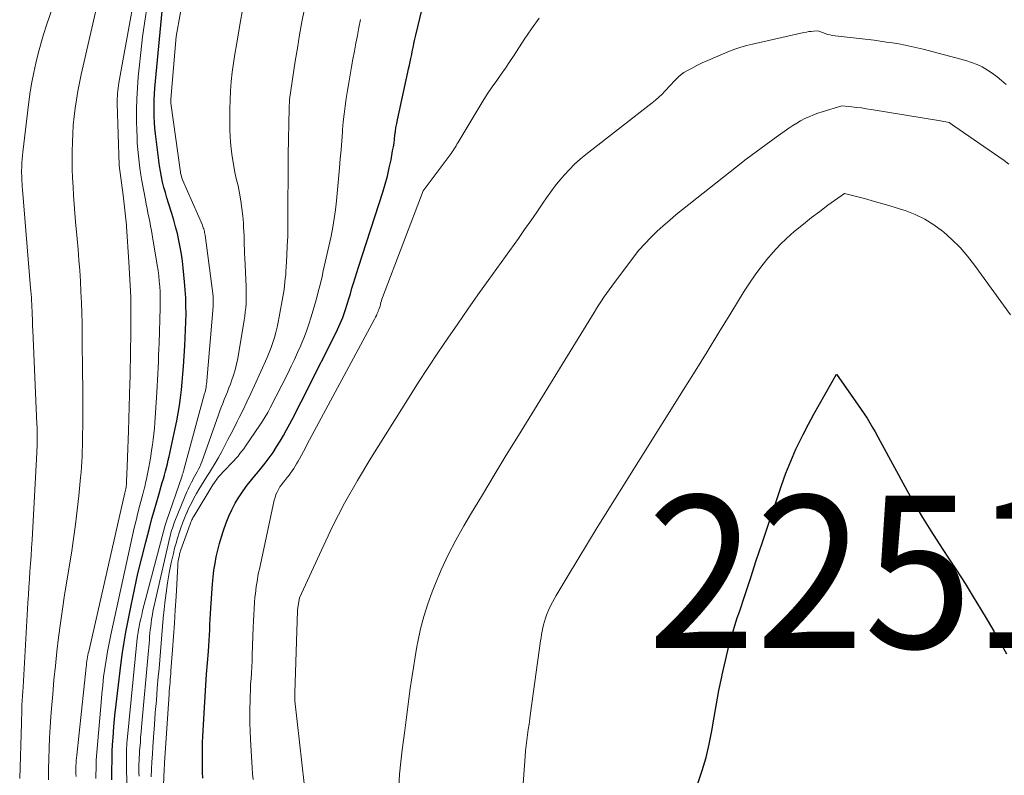
# Model space of a CAD drawing. Units: feet. Extents: x 1181672 to 1186672, y 7068870 to 7076370.
# Drawn here: x 1182873 to 1182938, y 7070525 to 7070575 of the extents above; entities that cross this region are included whole.
import ezdxf
from ezdxf.enums import TextEntityAlignment as Align

# ---------------------------------------------------------------- set-up
doc = ezdxf.new("R2010")
doc.units = ezdxf.units.FT
doc.header["$MEASUREMENT"] = 0
for name, color, linetype, lineweight in [('Level 44', 7, 'Continuous', 0), ('Level 45', 7, 'Continuous', 0), ('Level 46', 7, 'Continuous', 0)]:
    doc.layers.add(name, color=color, linetype=linetype, lineweight=lineweight)
doc.styles.add('Style-ENGINEERING', font='ENGINEERING.shx')

msp = doc.modelspace()

# ---------------------------------------------------------------- linework, layer by layer
at = {"layer": 'Level 44', "color": 32, "linetype": 'Continuous', "lineweight": 30, "flags": 128}
for points, elevation in [([(1182884.94, 7070524.81), (1182884.92, 7070525.2), (1182884.91, 7070525.59), (1182884.91, 7070525.98), (1182884.91, 7070526.37), (1182884.92, 7070526.76), (1182884.93, 7070527.15), (1182884.95, 7070527.54), (1182885.05, 7070529.44), (1182885.09, 7070530.17), (1182885.14, 7070530.91), (1182885.19, 7070531.64), (1182885.25, 7070532.37), (1182885.31, 7070533.13), (1182885.34, 7070533.49), (1182885.36, 7070533.84), (1182885.38, 7070534.19), (1182885.4, 7070534.54), (1182885.41, 7070534.9), (1182885.43, 7070535.25), (1182885.45, 7070535.6), (1182885.47, 7070535.96), (1182885.58, 7070537.56), (1182885.62, 7070538), (1182885.67, 7070538.45), (1182885.74, 7070538.89), (1182885.82, 7070539.34), (1182885.92, 7070539.77), (1182886.03, 7070540.21), (1182886.16, 7070540.64), (1182886.3, 7070541.07), (1182886.47, 7070541.56), (1182886.65, 7070542), (1182886.84, 7070542.43), (1182887.07, 7070542.85), (1182887.31, 7070543.26), (1182887.33, 7070543.28), (1182887.59, 7070543.67), (1182887.86, 7070544.04), (1182888.15, 7070544.41), (1182888.45, 7070544.77), (1182888.49, 7070544.81), (1182888.77, 7070545.15), (1182889.04, 7070545.49), (1182889.29, 7070545.83), (1182889.55, 7070546.19), (1182889.78, 7070546.55), (1182890.01, 7070546.92), (1182890.23, 7070547.3), (1182890.44, 7070547.68), (1182890.65, 7070548.06), (1182890.95, 7070548.64), (1182891.25, 7070549.22), (1182891.55, 7070549.8), (1182891.84, 7070550.39), (1182893.6, 7070553.88), (1182893.79, 7070554.26), (1182893.96, 7070554.65), (1182894.12, 7070555.05), (1182894.26, 7070555.45), (1182894.3, 7070555.56), (1182894.42, 7070555.91), (1182894.53, 7070556.26), (1182894.63, 7070556.6), (1182894.73, 7070556.96), (1182894.83, 7070557.31), (1182894.93, 7070557.66), (1182895.04, 7070558), (1182895.15, 7070558.35), (1182896.75, 7070563.27), (1182896.91, 7070563.79), (1182897.06, 7070564.33), (1182897.18, 7070564.86), (1182897.3, 7070565.4), (1182897.4, 7070565.98), (1182897.45, 7070566.24), (1182897.49, 7070566.49), (1182897.52, 7070566.75), (1182897.55, 7070567.01), (1182897.58, 7070567.26), (1182897.62, 7070567.52), (1182897.67, 7070567.78), (1182897.72, 7070568.03), (1182898.4, 7070571.14), (1182898.45, 7070571.37), (1182898.5, 7070571.6), (1182898.55, 7070571.82), (1182898.6, 7070572.05), (1182898.61, 7070572.14), (1182898.65, 7070572.32), (1182898.69, 7070572.5), (1182898.72, 7070572.68), (1182898.76, 7070572.86), (1182898.8, 7070573.04), (1182898.84, 7070573.22), (1182898.88, 7070573.4), (1182898.92, 7070573.58), (1182899.82, 7070577.35)], 2240), ([(1182878.96, 7070524.69), (1182878.97, 7070525.34), (1182878.98, 7070525.98), (1182879, 7070526.62), (1182879.04, 7070527.27), (1182879.05, 7070527.45), (1182879.11, 7070528.19), (1182879.17, 7070528.92), (1182879.25, 7070529.65), (1182879.33, 7070530.39), (1182879.58, 7070532.39), (1182879.67, 7070533.06), (1182879.78, 7070533.73), (1182879.89, 7070534.39), (1182880.01, 7070535.05), (1182880.23, 7070536.14), (1182880.45, 7070537.19), (1182880.68, 7070538.23), (1182880.93, 7070539.27), (1182881.19, 7070540.3), (1182881.46, 7070541.31), (1182881.6, 7070541.84), (1182881.74, 7070542.36), (1182881.89, 7070542.89), (1182882.05, 7070543.41), (1182882.21, 7070543.97), (1182882.28, 7070544.22), (1182882.35, 7070544.46), (1182882.42, 7070544.7), (1182882.49, 7070544.95), (1182882.55, 7070545.19), (1182882.62, 7070545.44), (1182882.67, 7070545.69), (1182882.73, 7070545.93), (1182883.12, 7070547.75), (1182883.23, 7070548.26), (1182883.32, 7070548.76), (1182883.4, 7070549.27), (1182883.47, 7070549.78), (1182883.53, 7070550.29), (1182883.59, 7070550.81), (1182883.63, 7070551.32), (1182883.67, 7070551.83), (1182883.76, 7070553.19), (1182883.79, 7070553.71), (1182883.81, 7070554.23), (1182883.83, 7070554.76), (1182883.84, 7070555.28), (1182883.83, 7070555.81), (1182883.82, 7070556.33), (1182883.78, 7070556.86), (1182883.74, 7070557.38), (1182883.66, 7070558.3), (1182883.6, 7070558.75), (1182883.54, 7070559.2), (1182883.46, 7070559.66), (1182883.37, 7070560.1), (1182883.27, 7070560.55), (1182883.15, 7070560.99), (1182883.03, 7070561.44), (1182882.9, 7070561.87), (1182882.68, 7070562.56), (1182882.57, 7070562.9), (1182882.48, 7070563.25), (1182882.39, 7070563.59), (1182882.3, 7070563.94), (1182882.23, 7070564.29), (1182882.16, 7070564.65), (1182882.1, 7070565), (1182882.06, 7070565.36), (1182881.84, 7070567.1), (1182881.8, 7070567.47), (1182881.77, 7070567.85), (1182881.75, 7070568.23), (1182881.74, 7070568.6), (1182881.74, 7070568.98), (1182881.74, 7070569.36), (1182881.76, 7070569.73), (1182881.79, 7070570.11), (1182882.27, 7070575.16)], 2230), ([(1182917.43, 7070524.46), (1182917.72, 7070525.31), (1182917.97, 7070526.16), (1182918.17, 7070527.04), (1182918.34, 7070527.92), (1182918.5, 7070528.8), (1182918.66, 7070529.69), (1182918.82, 7070530.57), (1182919, 7070531.45), (1182919.03, 7070531.59), (1182919.24, 7070532.53), (1182919.47, 7070533.47), (1182919.74, 7070534.4), (1182920.02, 7070535.33), (1182920.16, 7070535.73), (1182920.53, 7070536.86), (1182920.9, 7070537.98), (1182921.27, 7070539.1), (1182921.65, 7070540.23), (1182922.92, 7070544.02), (1182923.21, 7070544.83), (1182923.53, 7070545.62), (1182923.87, 7070546.41), (1182924.25, 7070547.18), (1182924.34, 7070547.37), (1182924.69, 7070548.04), (1182925.04, 7070548.71), (1182925.41, 7070549.36), (1182925.78, 7070550.02), (1182926.53, 7070551.32), (1182927.96, 7070549.3), (1182928.16, 7070549.01), (1182928.35, 7070548.72), (1182928.54, 7070548.43), (1182928.72, 7070548.13), (1182928.9, 7070547.83), (1182929.07, 7070547.53), (1182929.24, 7070547.22), (1182929.41, 7070546.92), (1182931.14, 7070543.71), (1182931.65, 7070542.81), (1182932.17, 7070541.92), (1182932.72, 7070541.05), (1182933.28, 7070540.18), (1182933.85, 7070539.32), (1182934.41, 7070538.46), (1182934.97, 7070537.58), (1182935.51, 7070536.71), (1182935.98, 7070535.93), (1182936.42, 7070535.2), (1182936.85, 7070534.46), (1182937.27, 7070533.72), (1182937.69, 7070532.97)], 2250)]:
    msp.add_lwpolyline(points, dxfattribs=dict(at, elevation=elevation))
at = {"layer": 'Level 45', "color": 32, "linetype": 'Continuous', "lineweight": 0, "flags": 128}
for points, elevation in [([(1182872.92, 7070524.79), (1182873.03, 7070528.41), (1182873.04, 7070528.71), (1182873.05, 7070529), (1182873.06, 7070529.3), (1182873.07, 7070529.6), (1182873.09, 7070529.9), (1182873.1, 7070530.2), (1182873.12, 7070530.49), (1182873.14, 7070530.79), (1182873.46, 7070536.32), (1182873.49, 7070536.84), (1182873.52, 7070537.35), (1182873.56, 7070537.87), (1182873.59, 7070538.38), (1182873.63, 7070538.9), (1182873.67, 7070539.41), (1182873.7, 7070539.93), (1182873.73, 7070540.44), (1182874.04, 7070546.18), (1182874.05, 7070546.28), (1182874.05, 7070546.39), (1182874.06, 7070546.5), (1182874.06, 7070546.61), (1182874.07, 7070546.72), (1182874.07, 7070546.83), (1182874.07, 7070546.94), (1182874.07, 7070547.05), (1182874.07, 7070547.24), (1182874.07, 7070547.44), (1182874.06, 7070547.64), (1182874.06, 7070547.84), (1182874.05, 7070548.04), (1182873.78, 7070554.21), (1182873.77, 7070554.46), (1182873.76, 7070554.71), (1182873.75, 7070554.96), (1182873.74, 7070555.2), (1182873.74, 7070555.26), (1182873.73, 7070555.48), (1182873.72, 7070555.7), (1182873.71, 7070555.92), (1182873.7, 7070556.13), (1182873.69, 7070556.35), (1182873.68, 7070556.57), (1182873.66, 7070556.79), (1182873.64, 7070557), (1182873.11, 7070563.45), (1182873.09, 7070563.63), (1182873.08, 7070563.81), (1182873.07, 7070563.99), (1182873.06, 7070564.17), (1182873.05, 7070564.35), (1182873.04, 7070564.53), (1182873.04, 7070564.71), (1182873.05, 7070564.89), (1182873.05, 7070564.98), (1182873.06, 7070565.21), (1182873.08, 7070565.44), (1182873.1, 7070565.67), (1182873.13, 7070565.89), (1182873.53, 7070569.21), (1182873.61, 7070569.85), (1182873.72, 7070570.49), (1182873.84, 7070571.12), (1182873.98, 7070571.75), (1182874.13, 7070572.38), (1182874.3, 7070573), (1182874.49, 7070573.62), (1182874.69, 7070574.23), (1182877.55, 7070582.58)], 2222), ([(1182876.62, 7070524.92), (1182876.61, 7070525.09), (1182876.61, 7070525.27), (1182876.61, 7070525.44), (1182876.61, 7070525.62), (1182876.62, 7070525.79), (1182876.63, 7070525.97), (1182876.64, 7070526.15), (1182876.66, 7070526.32), (1182877.28, 7070532.09), (1182877.3, 7070532.22), (1182877.31, 7070532.35), (1182877.33, 7070532.48), (1182877.35, 7070532.61), (1182877.37, 7070532.74), (1182877.4, 7070532.87), (1182877.42, 7070533), (1182877.45, 7070533.13), (1182879.83, 7070543.53), (1182879.85, 7070543.62), (1182879.87, 7070543.71), (1182879.88, 7070543.8), (1182879.9, 7070543.9), (1182879.91, 7070543.99), (1182879.92, 7070544.08), (1182879.93, 7070544.17), (1182879.93, 7070544.27), (1182879.97, 7070545.26), (1182879.99, 7070545.85), (1182880.02, 7070546.44), (1182880.04, 7070547.02), (1182880.06, 7070547.61), (1182880.16, 7070550.75), (1182880.16, 7070550.82), (1182880.16, 7070550.9), (1182880.17, 7070550.97), (1182880.17, 7070551.05), (1182880.17, 7070551.12), (1182880.18, 7070551.2), (1182880.18, 7070551.27), (1182880.18, 7070551.35), (1182880.22, 7070554.07), (1182880.22, 7070555.23), (1182880.21, 7070556.39), (1182880.16, 7070557.55), (1182880.09, 7070558.71), (1182879.93, 7070561.01), (1182879.92, 7070561.11), (1182879.72, 7070563.07), (1182879.45, 7070565.02), (1182879.45, 7070565.07), (1182879.32, 7070569.09), (1182879.32, 7070569.26), (1182879.32, 7070569.43), (1182879.33, 7070569.6), (1182879.34, 7070569.77), (1182879.36, 7070569.94), (1182879.38, 7070570.11), (1182879.4, 7070570.28), (1182879.43, 7070570.45), (1182881.06, 7070579.49)], 2226), ([(1182879.97, 7070522.02), (1182879.92, 7070525.98), (1182879.92, 7070526.13), (1182879.92, 7070526.27), (1182879.92, 7070526.41), (1182879.93, 7070526.55), (1182879.93, 7070526.61), (1182879.94, 7070526.78), (1182879.95, 7070526.95), (1182879.96, 7070527.12), (1182879.98, 7070527.3), (1182880.64, 7070533.98), (1182880.66, 7070534.12), (1182880.68, 7070534.26), (1182880.7, 7070534.4), (1182880.72, 7070534.54), (1182880.76, 7070534.77), (1182880.81, 7070535.02), (1182880.87, 7070535.27), (1182880.93, 7070535.53), (1182880.99, 7070535.78), (1182882.47, 7070541.42), (1182882.49, 7070541.48), (1182882.51, 7070541.55), (1182882.53, 7070541.61), (1182882.55, 7070541.68), (1182883.58, 7070544.66), (1182883.59, 7070544.71), (1182883.61, 7070544.76), (1182883.63, 7070544.8), (1182883.64, 7070544.85), (1182883.66, 7070544.9), (1182883.67, 7070544.95), (1182883.69, 7070545), (1182883.7, 7070545.05), (1182885.06, 7070550.05), (1182885.09, 7070550.15), (1182885.11, 7070550.26), (1182885.13, 7070550.36), (1182885.16, 7070550.47), (1182885.17, 7070550.57), (1182885.19, 7070550.68), (1182885.2, 7070550.79), (1182885.21, 7070550.89), (1182885.62, 7070555.76), (1182885.63, 7070555.85), (1182885.63, 7070555.94), (1182885.63, 7070556.02), (1182885.63, 7070556.11), (1182885.63, 7070556.19), (1182885.62, 7070556.28), (1182885.62, 7070556.37), (1182885.61, 7070556.45), (1182885.09, 7070560.45), (1182885.08, 7070560.54), (1182885.06, 7070560.62), (1182885.05, 7070560.7), (1182885.02, 7070560.78), (1182885, 7070560.86), (1182884.97, 7070560.94), (1182884.94, 7070561.02), (1182884.91, 7070561.1), (1182883.61, 7070564.09), (1182883.58, 7070564.15), (1182883.56, 7070564.21), (1182883.54, 7070564.27), (1182883.53, 7070564.33), (1182883.51, 7070564.39), (1182883.5, 7070564.45), (1182883.48, 7070564.52), (1182883.47, 7070564.58), (1182882.84, 7070569.12), (1182882.84, 7070569.14), (1182882.84, 7070569.16), (1182882.84, 7070569.18), (1182882.83, 7070569.2), (1182882.83, 7070569.28), (1182882.83, 7070569.3), (1182882.83, 7070569.32), (1182882.84, 7070569.34), (1182882.84, 7070569.37), (1182883.2, 7070573.5), (1182884.04, 7070578.25)], 2232), ([(1182874.81, 7070524.7), (1182874.82, 7070525.39), (1182874.83, 7070526.08), (1182874.85, 7070526.77), (1182874.88, 7070527.46), (1182874.92, 7070528.15), (1182874.97, 7070528.83), (1182875.01, 7070529.38), (1182875.09, 7070530.31), (1182875.17, 7070531.25), (1182875.26, 7070532.18), (1182875.36, 7070533.11), (1182875.47, 7070534.04), (1182875.59, 7070534.97), (1182875.73, 7070535.9), (1182875.87, 7070536.83), (1182876.31, 7070539.57), (1182876.45, 7070540.51), (1182876.58, 7070541.45), (1182876.7, 7070542.4), (1182876.8, 7070543.34), (1182876.92, 7070544.54), (1182876.96, 7070544.89), (1182876.98, 7070545.24), (1182877, 7070545.58), (1182877.02, 7070545.93), (1182877.03, 7070546.28), (1182877.04, 7070546.63), (1182877.05, 7070546.98), (1182877.05, 7070547.33), (1182877.06, 7070547.94), (1182877.06, 7070548.59), (1182877.06, 7070549.24), (1182877.06, 7070549.9), (1182877.06, 7070550.55), (1182877.05, 7070551.36), (1182877.04, 7070552.14), (1182877.03, 7070552.92), (1182877.02, 7070553.7), (1182877.01, 7070554.48), (1182877.01, 7070554.66), (1182877, 7070555.35), (1182876.97, 7070556.04), (1182876.94, 7070556.74), (1182876.91, 7070557.43), (1182876.86, 7070558.12), (1182876.81, 7070558.81), (1182876.76, 7070559.51), (1182876.7, 7070560.2), (1182876.59, 7070561.33), (1182876.54, 7070561.9), (1182876.49, 7070562.48), (1182876.45, 7070563.06), (1182876.42, 7070563.63), (1182876.39, 7070564.21), (1182876.37, 7070564.79), (1182876.37, 7070565.37), (1182876.37, 7070565.95), (1182876.39, 7070566.55), (1182876.41, 7070567.11), (1182876.44, 7070567.67), (1182876.49, 7070568.23), (1182876.56, 7070568.79), (1182876.64, 7070569.34), (1182876.73, 7070569.9), (1182876.84, 7070570.45), (1182876.96, 7070570.99), (1182878.03, 7070575.66)], 2224), ([(1182877.92, 7070524.78), (1182877.92, 7070525.08), (1182877.93, 7070525.37), (1182877.94, 7070525.67), (1182877.95, 7070525.97), (1182877.97, 7070526.26), (1182878.26, 7070529.78), (1182878.31, 7070530.34), (1182878.37, 7070530.89), (1182878.43, 7070531.45), (1182878.51, 7070532), (1182878.6, 7070532.56), (1182878.69, 7070533.11), (1182878.8, 7070533.66), (1182878.91, 7070534.21), (1182880.21, 7070540.23), (1182880.32, 7070540.73), (1182880.44, 7070541.23), (1182880.56, 7070541.72), (1182880.68, 7070542.22), (1182880.81, 7070542.72), (1182880.88, 7070542.96), (1182880.94, 7070543.21), (1182881, 7070543.45), (1182881.06, 7070543.7), (1182881.13, 7070543.94), (1182881.18, 7070544.19), (1182881.24, 7070544.43), (1182881.29, 7070544.68), (1182881.39, 7070545.22), (1182881.46, 7070545.58), (1182881.52, 7070545.95), (1182881.58, 7070546.31), (1182881.63, 7070546.68), (1182881.68, 7070547.04), (1182881.73, 7070547.41), (1182881.76, 7070547.78), (1182881.79, 7070548.14), (1182881.92, 7070550.12), (1182881.94, 7070550.53), (1182881.97, 7070550.93), (1182881.99, 7070551.34), (1182882.01, 7070551.74), (1182882.03, 7070552.15), (1182882.04, 7070552.56), (1182882.06, 7070552.96), (1182882.07, 7070553.37), (1182882.14, 7070555.68), (1182882.14, 7070556.03), (1182882.14, 7070556.38), (1182882.13, 7070556.74), (1182882.11, 7070557.09), (1182882.08, 7070557.44), (1182882.05, 7070557.79), (1182882, 7070558.14), (1182881.95, 7070558.49), (1182881.62, 7070560.47), (1182881.57, 7070560.76), (1182881.51, 7070561.05), (1182881.46, 7070561.34), (1182881.4, 7070561.63), (1182881.34, 7070561.91), (1182881.28, 7070562.2), (1182881.22, 7070562.49), (1182881.17, 7070562.78), (1182880.94, 7070564.01), (1182880.87, 7070564.42), (1182880.81, 7070564.84), (1182880.76, 7070565.25), (1182880.71, 7070565.66), (1182880.67, 7070566.08), (1182880.64, 7070566.49), (1182880.62, 7070566.91), (1182880.61, 7070567.32), (1182880.59, 7070567.94), (1182880.59, 7070568.67), (1182880.61, 7070569.39), (1182880.65, 7070570.12), (1182880.7, 7070570.84), (1182880.76, 7070571.43), (1182880.87, 7070572.45), (1182880.99, 7070573.47), (1182881.13, 7070574.49), (1182881.28, 7070575.5)], 2228), ([(1182880.76, 7070524.93), (1182880.75, 7070525.13), (1182880.75, 7070525.34), (1182880.75, 7070525.54), (1182880.75, 7070525.75), (1182880.76, 7070525.95), (1182880.77, 7070526.16), (1182880.78, 7070526.36), (1182880.79, 7070526.57), (1182880.81, 7070526.82), (1182880.84, 7070527.15), (1182880.86, 7070527.49), (1182880.89, 7070527.82), (1182880.92, 7070528.15), (1182881.37, 7070533.19), (1182881.39, 7070533.41), (1182881.41, 7070533.64), (1182881.43, 7070533.87), (1182881.45, 7070534.09), (1182881.47, 7070534.32), (1182881.49, 7070534.55), (1182881.52, 7070534.77), (1182881.55, 7070535), (1182881.58, 7070535.21), (1182881.63, 7070535.54), (1182881.69, 7070535.87), (1182881.76, 7070536.2), (1182881.83, 7070536.52), (1182882.78, 7070540.62), (1182882.81, 7070540.77), (1182882.85, 7070540.91), (1182882.89, 7070541.06), (1182882.94, 7070541.21), (1182882.99, 7070541.35), (1182883.04, 7070541.5), (1182883.09, 7070541.64), (1182883.14, 7070541.78), (1182883.89, 7070543.6), (1182883.97, 7070543.77), (1182884.05, 7070543.94), (1182884.13, 7070544.11), (1182884.22, 7070544.28), (1182884.23, 7070544.29), (1182884.31, 7070544.45), (1182884.4, 7070544.61), (1182884.49, 7070544.77), (1182884.57, 7070544.92), (1182884.66, 7070545.08), (1182884.74, 7070545.25), (1182884.81, 7070545.41), (1182884.87, 7070545.58), (1182885.96, 7070548.65), (1182886.05, 7070548.91), (1182886.15, 7070549.16), (1182886.25, 7070549.41), (1182886.35, 7070549.66), (1182886.45, 7070549.91), (1182886.55, 7070550.16), (1182886.65, 7070550.42), (1182886.75, 7070550.67), (1182886.83, 7070550.88), (1182886.96, 7070551.25), (1182887.07, 7070551.61), (1182887.16, 7070551.99), (1182887.23, 7070552.36), (1182887.65, 7070554.86), (1182887.69, 7070555.14), (1182887.73, 7070555.42), (1182887.76, 7070555.69), (1182887.78, 7070555.97), (1182887.79, 7070556.25), (1182887.79, 7070556.53), (1182887.79, 7070556.81), (1182887.78, 7070557.08), (1182887.69, 7070558.95), (1182887.68, 7070559.24), (1182887.67, 7070559.53), (1182887.66, 7070559.82), (1182887.66, 7070560.11), (1182887.65, 7070560.4), (1182887.64, 7070560.69), (1182887.62, 7070560.98), (1182887.6, 7070561.27), (1182887.56, 7070561.7), (1182887.51, 7070562.2), (1182887.44, 7070562.7), (1182887.35, 7070563.2), (1182887.25, 7070563.69), (1182887.13, 7070564.18), (1182887.05, 7070564.57), (1182886.97, 7070564.97), (1182886.9, 7070565.36), (1182886.84, 7070565.76), (1182886.79, 7070566.15), (1182886.75, 7070566.55), (1182886.73, 7070566.95), (1182886.72, 7070567.35), (1182886.71, 7070568.12), (1182886.71, 7070568.72), (1182886.73, 7070569.33), (1182886.76, 7070569.93), (1182886.81, 7070570.54), (1182886.87, 7070571.14), (1182886.95, 7070571.74), (1182887.04, 7070572.34), (1182887.14, 7070572.94), (1182887.42, 7070574.5), (1182887.53, 7070575.1)], 2234), ([(1182881.56, 7070524.89), (1182881.58, 7070525.39), (1182881.6, 7070525.88), (1182881.63, 7070526.38), (1182881.66, 7070526.87), (1182881.7, 7070527.49), (1182881.76, 7070528.3), (1182881.82, 7070529.11), (1182881.89, 7070529.91), (1182881.95, 7070530.72), (1182882.02, 7070531.45), (1182882.07, 7070532), (1182882.11, 7070532.55), (1182882.16, 7070533.11), (1182882.2, 7070533.66), (1182882.24, 7070534.21), (1182882.29, 7070534.76), (1182882.34, 7070535.31), (1182882.4, 7070535.87), (1182882.44, 7070536.31), (1182882.53, 7070536.97), (1182882.62, 7070537.63), (1182882.74, 7070538.29), (1182882.87, 7070538.94), (1182883.01, 7070539.56), (1182883.09, 7070539.9), (1182883.18, 7070540.24), (1182883.27, 7070540.57), (1182883.38, 7070540.9), (1182883.49, 7070541.23), (1182883.61, 7070541.55), (1182883.74, 7070541.88), (1182883.87, 7070542.2), (1182883.88, 7070542.22), (1182884.03, 7070542.54), (1182884.19, 7070542.86), (1182884.36, 7070543.18), (1182884.53, 7070543.49), (1182884.68, 7070543.75), (1182884.85, 7070544.03), (1182885.02, 7070544.32), (1182885.2, 7070544.6), (1182885.37, 7070544.88), (1182885.51, 7070545.1), (1182885.74, 7070545.48), (1182885.96, 7070545.86), (1182886.18, 7070546.25), (1182886.39, 7070546.64), (1182886.59, 7070547.03), (1182886.79, 7070547.42), (1182886.99, 7070547.81), (1182887.19, 7070548.21), (1182887.33, 7070548.47), (1182887.59, 7070548.99), (1182887.84, 7070549.52), (1182888.09, 7070550.05), (1182888.34, 7070550.59), (1182889.16, 7070552.43), (1182889.3, 7070552.75), (1182889.42, 7070553.07), (1182889.53, 7070553.4), (1182889.64, 7070553.73), (1182889.73, 7070554.06), (1182889.82, 7070554.4), (1182889.89, 7070554.74), (1182889.96, 7070555.08), (1182890.19, 7070556.4), (1182890.23, 7070556.64), (1182890.27, 7070556.88), (1182890.3, 7070557.12), (1182890.33, 7070557.36), (1182890.35, 7070557.61), (1182890.38, 7070557.85), (1182890.39, 7070558.09), (1182890.41, 7070558.34), (1182890.45, 7070559.12), (1182890.48, 7070559.76), (1182890.51, 7070560.39), (1182890.52, 7070561.03), (1182890.53, 7070561.67), (1182890.55, 7070565.21), (1182890.55, 7070565.27), (1182890.55, 7070565.34), (1182890.55, 7070565.4), (1182890.55, 7070565.46), (1182890.55, 7070565.53), (1182890.55, 7070565.59), (1182890.55, 7070565.66), (1182890.55, 7070565.72), (1182890.61, 7070568.79), (1182890.62, 7070569.32), (1182890.63, 7070569.36), (1182891.01, 7070571.87), (1182891.15, 7070572.73), (1182891.29, 7070573.59), (1182891.45, 7070574.45), (1182891.61, 7070575.3)], 2236), ([(1182882.29, 7070522.75), (1182882.41, 7070525.4), (1182882.41, 7070525.5), (1182882.42, 7070525.6), (1182882.42, 7070525.71), (1182882.43, 7070525.81), (1182882.73, 7070530.33), (1182882.74, 7070530.52), (1182882.76, 7070530.71), (1182882.77, 7070530.9), (1182882.79, 7070531.09), (1182882.8, 7070531.28), (1182882.82, 7070531.47), (1182882.83, 7070531.66), (1182882.85, 7070531.85), (1182882.95, 7070533.22), (1182883.02, 7070534.1), (1182883.08, 7070534.98), (1182883.13, 7070535.86), (1182883.18, 7070536.74), (1182883.3, 7070538.76), (1182883.31, 7070538.91), (1182883.32, 7070539.05), (1182883.35, 7070539.2), (1182883.38, 7070539.34), (1182883.4, 7070539.45), (1182883.42, 7070539.54), (1182883.45, 7070539.63), (1182883.47, 7070539.72), (1182883.5, 7070539.8), (1182884.11, 7070541.48), (1182884.13, 7070541.55), (1182884.16, 7070541.62), (1182884.19, 7070541.69), (1182884.22, 7070541.76), (1182884.26, 7070541.83), (1182884.29, 7070541.9), (1182884.33, 7070541.96), (1182884.37, 7070542.03), (1182885.59, 7070544.05), (1182885.97, 7070544.59), (1182887.25, 7070545.95), (1182887.38, 7070546.11), (1182887.51, 7070546.26), (1182887.64, 7070546.43), (1182887.75, 7070546.59), (1182888.68, 7070547.98), (1182888.86, 7070548.25), (1182889.04, 7070548.53), (1182889.2, 7070548.82), (1182889.35, 7070549.11), (1182890.51, 7070551.38), (1182890.73, 7070551.84), (1182890.95, 7070552.29), (1182891.16, 7070552.75), (1182891.37, 7070553.21), (1182891.38, 7070553.23), (1182891.57, 7070553.69), (1182891.74, 7070554.15), (1182891.9, 7070554.61), (1182892.05, 7070555.09), (1182892.29, 7070555.9), (1182892.42, 7070556.36), (1182892.54, 7070556.82), (1182892.66, 7070557.28), (1182892.77, 7070557.74), (1182892.85, 7070558.1), (1182892.98, 7070558.67), (1182893.11, 7070559.24), (1182893.24, 7070559.82), (1182893.36, 7070560.39), (1182893.47, 7070560.97), (1182893.57, 7070561.54), (1182893.65, 7070562.12), (1182893.71, 7070562.71), (1182893.91, 7070564.88), (1182893.96, 7070565.46), (1182894.01, 7070566.05), (1182894.06, 7070566.64), (1182894.1, 7070567.23), (1182894.11, 7070567.36), (1182894.16, 7070567.88), (1182894.21, 7070568.4), (1182894.28, 7070568.92), (1182894.35, 7070569.43), (1182894.44, 7070569.95), (1182894.52, 7070570.46), (1182894.61, 7070570.98), (1182894.7, 7070571.49), (1182894.79, 7070572.01), (1182894.89, 7070572.53), (1182894.99, 7070573.05), (1182895.09, 7070573.56), (1182895.19, 7070574.08), (1182895.3, 7070574.6)], 2238), ([(1182888.24, 7070524.71), (1182888.21, 7070525.1), (1182888.18, 7070525.49), (1182888.07, 7070527.34), (1182888.04, 7070527.88), (1182888.03, 7070528.41), (1182888.02, 7070528.95), (1182888.03, 7070529.49), (1182888.04, 7070529.78), (1182888.05, 7070530.17), (1182888.06, 7070530.56), (1182888.08, 7070530.95), (1182888.11, 7070531.34), (1182888.13, 7070531.73), (1182888.15, 7070532.12), (1182888.17, 7070532.51), (1182888.19, 7070532.9), (1182888.25, 7070534.71), (1182888.27, 7070535.11), (1182888.29, 7070535.52), (1182888.31, 7070535.93), (1182888.34, 7070536.33), (1182888.36, 7070536.68), (1182888.39, 7070536.91), (1182888.41, 7070537.15), (1182888.44, 7070537.38), (1182888.48, 7070537.61), (1182888.52, 7070537.84), (1182888.56, 7070538.07), (1182888.6, 7070538.3), (1182888.65, 7070538.52), (1182889.63, 7070543.05), (1182889.68, 7070543.24), (1182889.73, 7070543.42), (1182889.81, 7070543.59), (1182889.9, 7070543.75), (1182890, 7070543.92), (1182890.1, 7070544.07), (1182890.22, 7070544.22), (1182890.34, 7070544.37), (1182890.36, 7070544.4), (1182890.48, 7070544.54), (1182890.6, 7070544.69), (1182890.7, 7070544.83), (1182890.81, 7070544.98), (1182890.91, 7070545.14), (1182891.01, 7070545.29), (1182891.1, 7070545.45), (1182891.19, 7070545.61), (1182891.28, 7070545.77), (1182891.41, 7070546.01), (1182891.54, 7070546.25), (1182891.67, 7070546.49), (1182891.8, 7070546.74), (1182896.21, 7070554.93), (1182896.27, 7070555.06), (1182896.33, 7070555.18), (1182896.39, 7070555.31), (1182896.44, 7070555.43), (1182896.45, 7070555.48), (1182896.49, 7070555.58), (1182896.53, 7070555.69), (1182896.57, 7070555.8), (1182896.6, 7070555.91), (1182896.63, 7070556.02), (1182896.66, 7070556.13), (1182896.7, 7070556.24), (1182896.74, 7070556.35), (1182899.4, 7070563.35), (1182901.17, 7070565.72), (1182901.24, 7070565.82), (1182901.31, 7070565.91), (1182901.38, 7070566.01), (1182901.44, 7070566.11), (1182901.5, 7070566.21), (1182901.56, 7070566.32), (1182901.62, 7070566.42), (1182901.68, 7070566.52), (1182903.12, 7070568.92), (1182903.38, 7070569.35), (1182903.65, 7070569.77), (1182903.94, 7070570.19), (1182904.23, 7070570.6), (1182904.53, 7070571.01), (1182904.81, 7070571.42), (1182905.1, 7070571.84), (1182905.37, 7070572.26), (1182906.03, 7070573.29), (1182906.51, 7070574), (1182907.02, 7070574.69)], 2242), ([(1182891.59, 7070524.45), (1182890.99, 7070529.88), (1182890.98, 7070529.94), (1182890.98, 7070529.99), (1182890.98, 7070530.05), (1182890.97, 7070530.1), (1182890.98, 7070530.17), (1182890.98, 7070530.19), (1182890.98, 7070530.21), (1182890.98, 7070530.23), (1182890.98, 7070530.25), (1182890.98, 7070530.33), (1182890.98, 7070530.35), (1182890.98, 7070530.37), (1182890.98, 7070530.39), (1182890.98, 7070530.41), (1182891.15, 7070535.79), (1182891.16, 7070535.84), (1182891.16, 7070535.87), (1182891.29, 7070536.64), (1182892.72, 7070539.77), (1182893.46, 7070541.32), (1182894.25, 7070542.85), (1182895.09, 7070544.34), (1182895.97, 7070545.82), (1182898.48, 7070549.82), (1182899.1, 7070550.79), (1182899.73, 7070551.76), (1182900.37, 7070552.73), (1182901.02, 7070553.68), (1182901.67, 7070554.64), (1182902.33, 7070555.59), (1182903, 7070556.53), (1182903.67, 7070557.47), (1182905.65, 7070560.24), (1182906.05, 7070560.82), (1182906.46, 7070561.39), (1182906.86, 7070561.96), (1182907.25, 7070562.54), (1182907.5, 7070562.91), (1182907.78, 7070563.3), (1182908.07, 7070563.68), (1182908.37, 7070564.05), (1182908.68, 7070564.42), (1182909.01, 7070564.77), (1182909.34, 7070565.11), (1182909.7, 7070565.43), (1182910.07, 7070565.74), (1182914.43, 7070569.13), (1182914.65, 7070569.32), (1182914.87, 7070569.51), (1182915.08, 7070569.71), (1182915.28, 7070569.92), (1182915.37, 7070570.01), (1182915.52, 7070570.18), (1182915.68, 7070570.34), (1182915.84, 7070570.51), (1182916, 7070570.68), (1182916.16, 7070570.84), (1182916.33, 7070570.99), (1182916.52, 7070571.12), (1182916.72, 7070571.24), (1182917.01, 7070571.4), (1182917.36, 7070571.58), (1182917.72, 7070571.76), (1182918.08, 7070571.92), (1182918.44, 7070572.08), (1182919.5, 7070572.52), (1182919.69, 7070572.59), (1182919.87, 7070572.66), (1182920.06, 7070572.73), (1182920.25, 7070572.79), (1182920.43, 7070572.84), (1182920.62, 7070572.9), (1182920.82, 7070572.94), (1182921.01, 7070572.99), (1182924.4, 7070573.75), (1182924.56, 7070573.78), (1182924.71, 7070573.81), (1182924.87, 7070573.83), (1182925.03, 7070573.84), (1182925.32, 7070573.86), (1182925.43, 7070573.83), (1182925.78, 7070573.69), (1182925.94, 7070573.63), (1182926.1, 7070573.59), (1182926.27, 7070573.55), (1182926.44, 7070573.53), (1182929, 7070573.24), (1182929.41, 7070573.19), (1182929.81, 7070573.13), (1182930.22, 7070573.07), (1182930.62, 7070573), (1182931.03, 7070572.92), (1182931.43, 7070572.84), (1182931.83, 7070572.75), (1182932.23, 7070572.65), (1182935.03, 7070571.91), (1182935.4, 7070571.79), (1182935.76, 7070571.66), (1182936.1, 7070571.49), (1182936.44, 7070571.29), (1182936.76, 7070571.08), (1182937.07, 7070570.85), (1182937.37, 7070570.6), (1182937.66, 7070570.34)], 2244), ([(1182897.81, 7070524.26), (1182897.86, 7070525.06), (1182897.94, 7070525.87), (1182898.03, 7070526.67), (1182898.2, 7070527.94), (1182898.29, 7070528.63), (1182898.38, 7070529.32), (1182898.47, 7070530.01), (1182898.56, 7070530.7), (1182898.65, 7070531.39), (1182898.76, 7070532.07), (1182898.87, 7070532.76), (1182898.99, 7070533.44), (1182899.05, 7070533.76), (1182899.23, 7070534.6), (1182899.44, 7070535.42), (1182899.7, 7070536.24), (1182899.99, 7070537.04), (1182900.16, 7070537.48), (1182900.59, 7070538.48), (1182901.04, 7070539.47), (1182901.55, 7070540.43), (1182902.08, 7070541.38), (1182902.51, 7070542.11), (1182903.29, 7070543.41), (1182904.07, 7070544.7), (1182904.86, 7070546), (1182905.65, 7070547.29), (1182910.62, 7070555.38), (1182910.78, 7070555.63), (1182910.94, 7070555.88), (1182911.1, 7070556.13), (1182911.27, 7070556.37), (1182911.43, 7070556.62), (1182911.61, 7070556.86), (1182911.78, 7070557.1), (1182911.96, 7070557.34), (1182913.57, 7070559.47), (1182914.35, 7070560.29), (1182914.75, 7070560.68), (1182915.16, 7070561.07), (1182915.59, 7070561.44), (1182916.02, 7070561.8), (1182919.96, 7070564.94), (1182920.6, 7070565.44), (1182921.25, 7070565.93), (1182921.91, 7070566.41), (1182922.57, 7070566.89), (1182923.4, 7070567.47), (1182923.66, 7070567.64), (1182923.92, 7070567.81), (1182924.18, 7070567.95), (1182924.46, 7070568.1), (1182924.73, 7070568.22), (1182925.02, 7070568.34), (1182925.3, 7070568.45), (1182925.59, 7070568.54), (1182926.89, 7070568.94), (1182927.53, 7070568.87), (1182927.85, 7070568.84), (1182928.17, 7070568.8), (1182928.49, 7070568.75), (1182928.81, 7070568.7), (1182933.35, 7070567.95), (1182933.92, 7070567.84), (1182934.02, 7070567.79), (1182934.16, 7070567.68), (1182934.18, 7070567.67), (1182934.2, 7070567.65), (1182934.22, 7070567.64), (1182934.23, 7070567.63), (1182937.53, 7070565.35), (1182937.84, 7070565.12)], 2246), ([(1182905.73, 7070521.18), (1182906.1, 7070526.23), (1182906.13, 7070526.59), (1182906.16, 7070526.94), (1182906.21, 7070527.3), (1182906.25, 7070527.65), (1182906.3, 7070528), (1182906.35, 7070528.36), (1182906.4, 7070528.71), (1182906.45, 7070529.07), (1182907.11, 7070533.81), (1182907.14, 7070534.02), (1182907.18, 7070534.24), (1182907.22, 7070534.46), (1182907.26, 7070534.67), (1182907.3, 7070534.88), (1182907.36, 7070535.09), (1182907.43, 7070535.3), (1182907.5, 7070535.5), (1182907.54, 7070535.61), (1182907.65, 7070535.87), (1182907.76, 7070536.12), (1182907.89, 7070536.36), (1182908.03, 7070536.6), (1182908.14, 7070536.79), (1182908.33, 7070537.12), (1182908.53, 7070537.45), (1182908.73, 7070537.78), (1182908.93, 7070538.11), (1182910.83, 7070541.26), (1182916.46, 7070550.27), (1182917.25, 7070551.53), (1182918.04, 7070552.8), (1182918.82, 7070554.06), (1182919.6, 7070555.33), (1182920.48, 7070556.77), (1182920.83, 7070557.31), (1182921.19, 7070557.84), (1182921.57, 7070558.35), (1182921.96, 7070558.86), (1182922.38, 7070559.34), (1182922.82, 7070559.81), (1182923.28, 7070560.25), (1182923.76, 7070560.68), (1182923.85, 7070560.76), (1182924.37, 7070561.18), (1182924.89, 7070561.6), (1182925.43, 7070562.01), (1182925.97, 7070562.41), (1182927.06, 7070563.19), (1182928.37, 7070562.85), (1182929.02, 7070562.67), (1182929.67, 7070562.49), (1182930.32, 7070562.29), (1182930.96, 7070562.09), (1182931.04, 7070562.07), (1182931.7, 7070561.81), (1182932.33, 7070561.51), (1182932.93, 7070561.13), (1182933.49, 7070560.71), (1182933.55, 7070560.66), (1182934.11, 7070560.16), (1182934.64, 7070559.63), (1182935.13, 7070559.07), (1182935.59, 7070558.48), (1182937.96, 7070555.22)], 2248)]:
    msp.add_lwpolyline(points, dxfattribs=dict(at, elevation=elevation))

# ---------------------------------------------------------------- texts
at = {"layer": 'Level 46', "color": 32, "linetype": 'Continuous', "lineweight": 0, "style": 'Style-ENGINEERING', "width": 0.94}
msp.add_text('2251.1', height=10, dxfattribs=at).set_placement((1182933.687, 7070538.35, 2251.12), align=Align.MIDDLE_CENTER)

doc.saveas('drawing.dxf')
